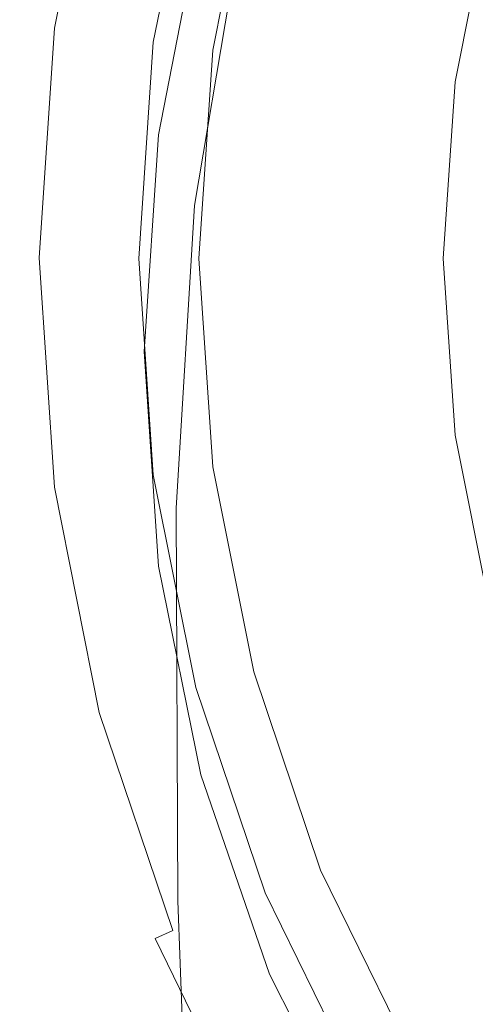
# Model space of a CAD drawing. Extents: x -24 to 24, y -111 to 23.
# Drawn here: x -24 to -18, y -11 to 2 of the extents above; entities that cross this region are included whole.
import ezdxf

# ---------------------------------------------------------------- set-up
doc = ezdxf.new("R2010")
doc.units = 0
doc.header["$LTSCALE"] = 500
doc.header["$MEASUREMENT"] = 0
doc.layers.add('CHROM', color=7, linetype='Continuous')

msp = doc.modelspace()

# ---------------------------------------------------------------- linework, layer by layer
at = {"layer": 'CHROM', "lineweight": 0}
for points, invisible_edges in [([(-0.023, -0.242, -0.07), (-19.342, 9.39, -0.07), (-17.739, 11.937, -0.07), (-0.023, -0.242, -0.07)], 15), ([(-0.023, -0.242, -0.07), (-20.616, 6.674, -0.07), (-19.342, 9.39, -0.07), (-0.023, -0.242, -0.07)], 15), ([(-0.023, -0.242, -0.07), (-21.545, 3.839, -0.07), (-20.616, 6.674, -0.07), (-0.023, -0.242, -0.07)], 15), ([(-0.023, -0.951, 99.161), (-18.324, 4.136, 99.161), (-17.529, 6.484, 99.161), (-0.023, -0.951, 99.161)], 15), ([(-22.825, 5.508, 90.11), (-23.163, 5.487, 83.674), (-23.778, 2.413, 83.327), (-23.431, 2.485, 90.022)], 15), ([(-23.778, 2.413, 83.327), (-23.163, 5.487, 83.674), (-22.913, 5.412, 83.386), (-23.52, 2.371, 83.043)], 15), ([(-22.496, 5.481, 94.054), (-22.825, 5.508, 90.11), (-23.431, 2.485, 90.022), (-23.096, 2.43, 94.268)], 15), ([(-22.496, 5.481, 94.054), (-23.096, 2.43, 94.268), (-22.816, 2.114, 98.264), (-22.212, 5.354, 97.665)], 15), ([(-21.766, 5.462, 75.397), (-22.343, 2.668, 75.486), (-22.343, 2.436, 77.56), (-21.766, 5.277, 77.516)], 15), ([(-23.52, 2.371, 83.043), (-22.913, 5.412, 83.386), (-21.916, 5.135, 83.4), (-22.498, 2.226, 83.072)], 14), ([(-22.212, 5.354, 97.665), (-22.816, 2.114, 98.264), (-22.611, 1.759, 101.614), (-21.997, 5.166, 100.708)], 15), ([(-21.652, 5.332, 14.41), (-21.601, 4.61, 7.24), (-22.172, 1.87, 7.199), (-22.225, 2.74, 14.329)], 15), ([(-21.766, 5.167, 78.929), (-21.766, 5.277, 77.516), (-22.343, 2.436, 77.56), (-22.343, 2.297, 78.946)], 15), ([(-21.87, 4.954, 102.948), (-21.997, 5.166, 100.708), (-22.611, 1.759, 101.614), (-22.497, 1.585, 103.921)], 15), ([(-22.498, 2.226, 83.072), (-21.916, 5.135, 83.4), (-18.324, 4.136, 99.161), (-18.809, 1.705, 99.161)], 15), ([(-21.751, 5.107, 79.79), (-21.766, 5.167, 78.929), (-22.343, 2.297, 78.946), (-22.327, 2.226, 79.794)], 15), ([(-21.751, 5.107, 79.79), (-22.327, 2.226, 79.794), (-22.28, 2.196, 80.253), (-21.704, 5.076, 80.253)], 15), ([(-21.704, 5.076, 80.253), (-22.28, 2.196, 80.253), (-22.185, 2.184, 80.474), (-21.612, 5.052, 80.474)], 11), ([(-21.457, 5.01, 80.607), (-21.612, 5.052, 80.474), (-22.185, 2.184, 80.474), (-22.026, 2.163, 80.607)], 15), ([(-21.774, 4.672, 104.571), (-21.87, 4.954, 102.948), (-22.497, 1.585, 103.921), (-22.407, 1.417, 105.501)], 15), ([(-21.271, 4.96, 80.676), (-21.457, 5.01, 80.607), (-22.026, 2.163, 80.607), (-21.835, 2.138, 80.676)], 15), ([(-21.271, 4.96, 80.676), (-21.835, 2.138, 80.676), (-21.643, 2.112, 80.708), (-21.084, 4.91, 80.708)], 15), ([(-20.565, 2.49, 107.946), (-19.8, 1.887, 108.398), (-19.208, 4.324, 107.717), (-19.824, 4.959, 107.27)], 15), ([(-21.084, 4.91, 80.708), (-21.643, 2.112, 80.708), (-21.482, 2.091, 80.728), (-20.927, 4.868, 80.728)], 15), ([(-20.829, 4.842, 80.761), (-20.927, 4.868, 80.728), (-21.482, 2.091, 80.728), (-21.382, 2.078, 80.761)], 15), ([(-20.764, 4.824, 80.898), (-20.829, 4.842, 80.761), (-21.382, 2.078, 80.761), (-21.314, 2.069, 80.898)], 13), ([(-20.764, 4.824, 80.898), (-21.314, 2.069, 80.898), (-21.251, 2.061, 81.228), (-20.702, 4.808, 81.228)], 15), ([(-20.702, 4.808, 81.228), (-21.251, 2.061, 81.228), (-21.163, 2.049, 81.84), (-20.616, 4.785, 81.84)], 15), ([(-20.478, 4.748, 82.826), (-20.616, 4.785, 81.84), (-21.163, 2.049, 81.84), (-21.021, 2.031, 82.826)], 15), ([(-21.774, 4.672, 104.571), (-22.407, 1.417, 105.501), (-22.27, 1.075, 106.668), (-21.65, 4.273, 105.758)], 15), ([(-20.276, 4.694, 84.087), (-20.478, 4.748, 82.826), (-21.021, 2.031, 82.826), (-20.813, 2.003, 84.087)], 15), ([(-20.276, 4.694, 84.087), (-20.813, 2.003, 84.087), (-20.528, 1.966, 85.525), (-19.998, 4.619, 85.525)], 15), ([(-21.601, 4.61, 7.24), (-21.545, 3.839, -0.07), (-22.115, 0.935, -0.07), (-22.172, 1.87, 7.199)], 13), ([(-19.998, 4.619, 85.525), (-20.528, 1.966, 85.525), (-20.154, 1.916, 87.04), (-19.634, 4.522, 87.04)], 15), ([(-19.17, 4.397, 88.535), (-19.634, 4.522, 87.04), (-20.154, 1.916, 87.04), (-19.679, 1.854, 88.535)], 15), ([(-18.533, 4.227, 89.973), (-19.17, 4.397, 88.535), (-19.679, 1.854, 88.535), (-19.024, 1.768, 89.973)], 15), ([(-22.343, 4.32, 38.948), (-22.537, 1.48, 38.645), (-22.543, 0.704, 43.826), (-22.358, 3.941, 44.015)], 15), ([(-22.343, 4.32, 38.948), (-22.329, 4.332, 33.516), (-22.526, 1.67, 33.193), (-22.537, 1.48, 38.645)], 15), ([(-22.329, 4.332, 33.516), (-22.308, 4.035, 27.626), (-22.504, 1.411, 27.341), (-22.526, 1.67, 33.193)], 15), ([(-21.65, 4.273, 105.758), (-22.27, 1.075, 106.668), (-22.03, 0.587, 107.543), (-21.442, 3.761, 106.646)], 15), ([(-19.8, 1.887, 108.398), (-18.74, 1.444, 108.741), (-18.322, 4.01, 107.993), (-19.208, 4.324, 107.717)], 15), ([(-17.326, 1.274, 108.993), (-17.081, 4.258, 108.082), (-18.322, 4.01, 107.993), (-18.74, 1.444, 108.741)], 15), ([(-18.533, 4.227, 89.973), (-19.024, 1.768, 89.973), (-18.112, 1.648, 91.319), (-17.644, 3.989, 91.319)], 11), ([(-0.023, -0.951, 99.161), (-18.809, 1.705, 99.161), (-18.324, 4.136, 99.161), (-0.023, -0.951, 99.161)], 15), ([(-22.272, 3.483, 21.184), (-22.468, 0.836, 20.955), (-22.504, 1.411, 27.341), (-22.308, 4.035, 27.626)], 15), ([(-17.644, 3.989, 91.319), (-18.112, 1.648, 91.319), (-16.865, 1.484, 92.538), (-16.43, 3.663, 92.538)], 15), ([(-22.358, 3.941, 44.015), (-22.543, 0.704, 43.826), (-22.552, -1.159, 49.28), (-22.367, 3.514, 48.557)], 15), ([(-0.023, -0.242, -0.07), (-22.115, 0.935, -0.07), (-21.545, 3.839, -0.07), (-0.023, -0.242, -0.07)], 15), ([(-21.097, 3.141, 107.368), (-21.442, 3.761, 106.646), (-22.03, 0.587, 107.543), (-21.63, -0.02, 108.244)], 15), ([(-22.365, 3.354, 52.415), (-22.367, 3.514, 48.557), (-22.552, -1.159, 49.28), (-22.565, -0.894, 53.352)], 15), ([(-22.225, 2.74, 14.329), (-22.421, 0.026, 14.169), (-22.468, 0.836, 20.955), (-22.272, 3.483, 21.184)], 15), ([(-22.359, 3.312, 55.667), (-22.365, 3.354, 52.415), (-22.565, -0.894, 53.352), (-22.573, -0.828, 56.431)], 15), ([(-22.359, 3.312, 55.667), (-22.573, -0.828, 56.431), (-22.575, -0.841, 59.017), (-22.357, 3.241, 58.392)], 15), ([(-22.357, 3.241, 58.392), (-22.575, -0.841, 59.017), (-22.575, -0.889, 61.163), (-22.357, 3.163, 60.649)], 15), ([(-22.357, 3.098, 62.499), (-22.357, 3.163, 60.649), (-22.575, -0.889, 61.163), (-22.575, -0.929, 62.921)], 15), ([(-22.359, 3.01, 64.161), (-22.357, 3.098, 62.499), (-22.575, -0.929, 62.921), (-22.573, -1.02, 64.492)], 15), ([(-20.565, 2.49, 107.946), (-21.097, 3.141, 107.368), (-21.63, -0.02, 108.244), (-21.022, -0.702, 108.812)], 13), ([(-22.359, 3.01, 64.161), (-22.573, -1.02, 64.492), (-22.565, -1.222, 66.077), (-22.365, 2.862, 65.855)], 15), ([(-22.365, 2.862, 65.855), (-22.565, -1.222, 66.077), (-22.552, -1.706, 68.089), (-22.367, 2.76, 67.826)], 15), ([(-22.358, 2.814, 70.317), (-22.367, 2.76, 67.826), (-22.552, -1.706, 68.089), (-22.543, -0.448, 70.704)], 15), ([(-22.347, 2.843, 72.984), (-22.358, 2.814, 70.317), (-22.543, -0.448, 70.704), (-22.541, -0.154, 73.267)], 15), ([(-22.347, 2.843, 72.984), (-22.541, -0.154, 73.267), (-22.54, -0.249, 75.663), (-22.343, 2.668, 75.486)], 15), ([(-22.343, 2.668, 75.486), (-22.54, -0.249, 75.663), (-22.54, -0.491, 77.649), (-22.343, 2.436, 77.56)], 15), ([(-22.225, 2.74, 14.329), (-22.172, 1.87, 7.199), (-22.367, -0.941, 7.116), (-22.421, 0.026, 14.169)], 15), ([(-23.431, 2.485, 90.022), (-23.778, 2.413, 83.327), (-23.988, -0.716, 83.06), (-23.637, -0.641, 89.987)], 15), ([(-23.988, -0.716, 83.06), (-23.778, 2.413, 83.327), (-23.52, 2.371, 83.043), (-23.727, -0.722, 82.78)], 15), ([(-23.096, 2.43, 94.268), (-23.431, 2.485, 90.022), (-23.637, -0.641, 89.987), (-23.299, -0.791, 94.495)], 15), ([(-23.096, 2.43, 94.268), (-23.299, -0.791, 94.495), (-23.014, -1.396, 98.814), (-22.816, 2.114, 98.264)], 15), ([(-22.343, 2.297, 78.946), (-22.343, 2.436, 77.56), (-22.54, -0.491, 77.649), (-22.54, -0.636, 78.982)], 15), ([(-20.565, 2.49, 107.946), (-21.022, -0.702, 108.812), (-20.159, -1.415, 109.29), (-19.8, 1.887, 108.398)], 15), ([(-23.727, -0.722, 82.78), (-23.52, 2.371, 83.043), (-22.498, 2.226, 83.072), (-22.696, -0.732, 82.82)], 14), ([(-22.327, 2.226, 79.794), (-22.343, 2.297, 78.946), (-22.54, -0.636, 78.982), (-22.524, -0.709, 79.803)], 15), ([(-22.696, -0.732, 82.82), (-22.498, 2.226, 83.072), (-18.809, 1.705, 99.161), (-18.975, -0.768, 99.161)], 15), ([(-22.327, 2.226, 79.794), (-22.524, -0.709, 79.803), (-22.476, -0.733, 80.253), (-22.28, 2.196, 80.253)], 15), ([(-22.28, 2.196, 80.253), (-22.476, -0.733, 80.253), (-22.38, -0.733, 80.474), (-22.185, 2.184, 80.474)], 11), ([(-22.026, 2.163, 80.607), (-22.185, 2.184, 80.474), (-22.38, -0.733, 80.474), (-22.22, -0.733, 80.607)], 15), ([(-21.835, 2.138, 80.676), (-22.026, 2.163, 80.607), (-22.22, -0.733, 80.607), (-22.027, -0.733, 80.676)], 15), ([(-21.835, 2.138, 80.676), (-22.027, -0.733, 80.676), (-21.834, -0.733, 80.708), (-21.643, 2.112, 80.708)], 15), ([(-22.816, 2.114, 98.264), (-23.014, -1.396, 98.814), (-22.823, -2.975, 103.122), (-22.611, 1.759, 101.614)], 15), ([(-21.643, 2.112, 80.708), (-21.834, -0.733, 80.708), (-21.671, -0.733, 80.728), (-21.482, 2.091, 80.728)], 15), ([(-21.382, 2.078, 80.761), (-21.482, 2.091, 80.728), (-21.671, -0.733, 80.728), (-21.57, -0.733, 80.761)], 15), ([(-21.314, 2.069, 80.898), (-21.382, 2.078, 80.761), (-21.57, -0.733, 80.761), (-21.502, -0.733, 80.898)], 13), ([(-21.314, 2.069, 80.898), (-21.502, -0.733, 80.898), (-21.438, -0.733, 81.228), (-21.251, 2.061, 81.228)], 15), ([(-21.251, 2.061, 81.228), (-21.438, -0.733, 81.228), (-21.349, -0.733, 81.84), (-21.163, 2.049, 81.84)], 15), ([(-21.021, 2.031, 82.826), (-21.163, 2.049, 81.84), (-21.349, -0.733, 81.84), (-21.206, -0.733, 82.826)], 15), ([(-20.813, 2.003, 84.087), (-21.021, 2.031, 82.826), (-21.206, -0.733, 82.826), (-20.997, -0.733, 84.087)], 15), ([(-20.813, 2.003, 84.087), (-20.997, -0.733, 84.087), (-20.709, -0.733, 85.525), (-20.528, 1.966, 85.525)], 15), ([(-22.172, 1.87, 7.199), (-22.115, 0.935, -0.07), (-22.309, -1.987, -0.07), (-22.367, -0.941, 7.116)], 13), ([(-20.528, 1.966, 85.525), (-20.709, -0.733, 85.525), (-20.332, -0.733, 87.04), (-20.154, 1.916, 87.04)], 15), ([(-19.679, 1.854, 88.535), (-20.154, 1.916, 87.04), (-20.332, -0.733, 87.04), (-19.852, -0.733, 88.535)], 15), ([(-19.8, 1.887, 108.398), (-20.159, -1.415, 109.29), (-18.995, -2.114, 109.717), (-18.74, 1.444, 108.741)], 15), ([(-22.497, 1.585, 103.921), (-22.611, 1.759, 101.614), (-22.823, -2.975, 103.122), (-22.779, -2.556, 105.235)], 15), ([(-19.024, 1.768, 89.973), (-19.679, 1.854, 88.535), (-19.852, -0.733, 88.535), (-19.192, -0.733, 89.973)], 15), ([(-19.024, 1.768, 89.973), (-19.192, -0.733, 89.973), (-18.272, -0.733, 91.319), (-18.112, 1.648, 91.319)], 11), ([(-22.324, -1.804, 38.023), (-22.537, 1.48, 38.645), (-22.526, 1.67, 33.193), (-22.329, -1.385, 32.656)], 15), ([(-22.329, -1.385, 32.656), (-22.526, 1.67, 33.193), (-22.504, 1.411, 27.341), (-22.308, -1.522, 26.866)], 15), ([(-0.023, -0.951, 99.161), (-18.975, -0.768, 99.161), (-18.809, 1.705, 99.161), (-0.023, -0.951, 99.161)], 15), ([(-18.112, 1.648, 91.319), (-18.272, -0.733, 91.319), (-17.014, -0.733, 92.538), (-16.865, 1.484, 92.538)], 15), ([(-22.407, 1.417, 105.501), (-22.497, 1.585, 103.921), (-22.779, -2.556, 105.235), (-22.72, -2.565, 106.666)], 15), ([(-22.324, -1.804, 38.023), (-22.281, -2.961, 43.047), (-22.543, 0.704, 43.826), (-22.537, 1.48, 38.645)], 15), ([(-22.407, 1.417, 105.501), (-22.72, -2.565, 106.666), (-22.582, -2.863, 107.786), (-22.27, 1.075, 106.668)], 15), ([(-22.272, -2.034, 20.573), (-22.308, -1.522, 26.866), (-22.504, 1.411, 27.341), (-22.468, 0.836, 20.955)], 15), ([(-17.326, 1.274, 108.993), (-18.74, 1.444, 108.741), (-18.995, -2.114, 109.717), (-17.481, -2.754, 110.136)], 15), ([(-22.27, 1.075, 106.668), (-22.582, -2.863, 107.786), (-22.317, -3.393, 108.665), (-22.03, 0.587, 107.543)], 15), ([(-0.023, -0.242, -0.07), (-22.309, -1.987, -0.07), (-22.115, 0.935, -0.07), (-0.023, -0.242, -0.07)], 15), ([(-22.225, -2.827, 13.902), (-22.272, -2.034, 20.573), (-22.468, 0.836, 20.955), (-22.421, 0.026, 14.169)], 15), ([(-22.281, -2.961, 43.047), (-22.109, -5.526, 47.51), (-22.552, -1.159, 49.28), (-22.543, 0.704, 43.826)], 15), ([(-21.63, -0.02, 108.244), (-22.03, 0.587, 107.543), (-22.317, -3.393, 108.665), (-21.875, -4.1, 109.375)], 15), ([(-22.225, -2.827, 13.902), (-22.421, 0.026, 14.169), (-22.367, -0.941, 7.116), (-22.172, -3.806, 6.979)], 15), ([(-21.022, -0.702, 108.812), (-21.63, -0.02, 108.244), (-21.875, -4.1, 109.375), (-21.216, -4.954, 109.968)], 13), ([(-22.328, -3.31, 73.788), (-22.541, -0.154, 73.267), (-22.543, -0.448, 70.704), (-22.281, -3.86, 71.545)], 15), ([(-22.328, -3.31, 73.788), (-22.343, -3.282, 75.959), (-22.54, -0.249, 75.663), (-22.541, -0.154, 73.267)], 15), ([(-22.343, -3.282, 75.959), (-22.343, -3.476, 77.797), (-22.54, -0.491, 77.649), (-22.54, -0.249, 75.663)], 15), ([(-0.023, -0.242, -0.07), (-22.115, -4.88, -0.07), (-22.309, -1.987, -0.07), (-0.023, -0.242, -0.07)], 15), ([(-0.023, -0.242, -0.07), (-21.545, -7.694, -0.07), (-22.115, -4.88, -0.07), (-0.023, -0.242, -0.07)], 15), ([(-0.023, -0.242, -0.07), (-20.616, -10.382, -0.07), (-21.545, -7.694, -0.07), (-0.023, -0.242, -0.07)], 15), ([(-0.023, -0.242, -0.07), (-19.342, -12.896, -0.07), (-20.616, -10.382, -0.07), (-0.023, -0.242, -0.07)], 15), ([(-0.023, -0.242, -0.07), (-17.739, -15.19, -0.07), (-19.342, -12.896, -0.07), (-0.023, -0.242, -0.07)], 15), ([(-22.281, -3.86, 71.545), (-22.543, -0.448, 70.704), (-22.552, -1.706, 68.089), (-22.109, -5.681, 69.782)], 15), ([(-22.343, -3.593, 79.041), (-22.54, -0.636, 78.982), (-22.54, -0.491, 77.649), (-22.343, -3.476, 77.797)], 15), ([(-23.431, -3.841, 90.018), (-23.637, -0.641, 89.987), (-23.988, -0.716, 83.06), (-23.779, -3.847, 82.899)], 15), ([(-23.083, -4.141, 94.684), (-23.299, -0.791, 94.495), (-23.637, -0.641, 89.987), (-23.431, -3.841, 90.018)], 15), ([(-22.327, -3.649, 79.818), (-22.524, -0.709, 79.803), (-22.54, -0.636, 78.982), (-22.343, -3.593, 79.041)], 15), ([(-23.779, -3.847, 82.899), (-23.988, -0.716, 83.06), (-23.727, -0.722, 82.78), (-23.52, -3.814, 82.621)], 15), ([(-23.52, -3.814, 82.621), (-23.727, -0.722, 82.78), (-22.696, -0.732, 82.82), (-22.498, -3.689, 82.669)], 14), ([(-23.083, -4.141, 94.684), (-22.765, -5.054, 99.098), (-23.014, -1.396, 98.814), (-23.299, -0.791, 94.495)], 15), ([(-22.498, -3.689, 82.669), (-22.696, -0.732, 82.82), (-18.975, -0.768, 99.161), (-18.809, -3.24, 99.161)], 15), ([(-22.327, -3.649, 79.818), (-22.28, -3.662, 80.253), (-22.476, -0.733, 80.253), (-22.524, -0.709, 79.803)], 15), ([(-22.28, -3.662, 80.253), (-22.185, -3.65, 80.474), (-22.38, -0.733, 80.474), (-22.476, -0.733, 80.253)], 13), ([(-22.026, -3.629, 80.607), (-22.22, -0.733, 80.607), (-22.38, -0.733, 80.474), (-22.185, -3.65, 80.474)], 15), ([(-21.835, -3.604, 80.676), (-22.027, -0.733, 80.676), (-22.22, -0.733, 80.607), (-22.026, -3.629, 80.607)], 15), ([(-21.835, -3.604, 80.676), (-21.643, -3.578, 80.708), (-21.834, -0.733, 80.708), (-22.027, -0.733, 80.676)], 15), ([(-21.643, -3.578, 80.708), (-21.482, -3.557, 80.728), (-21.671, -0.733, 80.728), (-21.834, -0.733, 80.708)], 15), ([(-21.382, -3.544, 80.761), (-21.57, -0.733, 80.761), (-21.671, -0.733, 80.728), (-21.482, -3.557, 80.728)], 15), ([(-21.314, -3.535, 80.898), (-21.502, -0.733, 80.898), (-21.57, -0.733, 80.761), (-21.382, -3.544, 80.761)], 11), ([(-21.314, -3.535, 80.898), (-21.251, -3.527, 81.228), (-21.438, -0.733, 81.228), (-21.502, -0.733, 80.898)], 15), ([(-21.251, -3.527, 81.228), (-21.163, -3.515, 81.84), (-21.349, -0.733, 81.84), (-21.438, -0.733, 81.228)], 15), ([(-21.021, -3.497, 82.826), (-21.206, -0.733, 82.826), (-21.349, -0.733, 81.84), (-21.163, -3.515, 81.84)], 15), ([(-21.022, -0.702, 108.812), (-21.216, -4.954, 109.968), (-20.297, -5.924, 110.499), (-20.159, -1.415, 109.29)], 15), ([(-20.813, -3.469, 84.087), (-20.997, -0.733, 84.087), (-21.206, -0.733, 82.826), (-21.021, -3.497, 82.826)], 15), ([(-20.813, -3.469, 84.087), (-20.528, -3.432, 85.525), (-20.709, -0.733, 85.525), (-20.997, -0.733, 84.087)], 15), ([(-20.528, -3.432, 85.525), (-20.154, -3.382, 87.04), (-20.332, -0.733, 87.04), (-20.709, -0.733, 85.525)], 15), ([(-19.679, -3.32, 88.535), (-19.852, -0.733, 88.535), (-20.332, -0.733, 87.04), (-20.154, -3.382, 87.04)], 15), ([(-19.024, -3.234, 89.973), (-19.192, -0.733, 89.973), (-19.852, -0.733, 88.535), (-19.679, -3.32, 88.535)], 15), ([(-19.024, -3.234, 89.973), (-18.112, -3.114, 91.319), (-18.272, -0.733, 91.319), (-19.192, -0.733, 89.973)], 13), ([(-0.023, -0.951, 99.161), (-18.809, -3.24, 99.161), (-18.975, -0.768, 99.161), (-0.023, -0.951, 99.161)], 15), ([(-18.112, -3.114, 91.319), (-16.865, -2.95, 92.538), (-17.014, -0.733, 92.538), (-18.272, -0.733, 91.319)], 15), ([(-22.394, -6.324, 57.78), (-22.413, -6.2, 60.059), (-22.575, -0.841, 59.017), (-22.573, -0.828, 56.431)], 15), ([(-22.413, -6.2, 60.059), (-22.413, -6.17, 62.018), (-22.575, -0.889, 61.163), (-22.575, -0.841, 59.017)], 15), ([(-22.413, -6.145, 63.624), (-22.575, -0.929, 62.921), (-22.575, -0.889, 61.163), (-22.413, -6.17, 62.018)], 15), ([(-22.394, -6.219, 65.028), (-22.573, -1.02, 64.492), (-22.575, -0.929, 62.921), (-22.413, -6.145, 63.624)], 15), ([(-22.394, -6.324, 57.78), (-22.573, -0.828, 56.431), (-22.565, -0.894, 53.352), (-22.337, -6.631, 55.217)], 15), ([(-22.337, -6.631, 55.217), (-22.565, -0.894, 53.352), (-22.552, -1.159, 49.28), (-22.144, -7.716, 52.858)], 15), ([(-22.394, -6.219, 65.028), (-22.337, -6.483, 66.384), (-22.565, -1.222, 66.077), (-22.573, -1.02, 64.492)], 15), ([(-22.172, -3.806, 6.979), (-22.367, -0.941, 7.116), (-22.309, -1.987, -0.07), (-22.115, -4.88, -0.07)], 11), ([(-0.023, -0.951, 99.161), (-18.324, -5.671, 99.161), (-18.809, -3.24, 99.161), (-0.023, -0.951, 99.161)], 15), ([(-0.023, -0.951, 99.161), (-17.529, -8.019, 99.161), (-18.324, -5.671, 99.161), (-0.023, -0.951, 99.161)], 15), ([(-21.719, -10.171, 51.191), (-22.144, -7.716, 52.858), (-22.552, -1.159, 49.28), (-22.109, -5.526, 47.51)], 15), ([(-22.337, -6.483, 66.384), (-22.144, -7.422, 67.717), (-22.552, -1.706, 68.089), (-22.565, -1.222, 66.077)], 15), ([(-22.765, -5.054, 99.098), (-22.443, -7.293, 102.964), (-22.823, -2.975, 103.122), (-23.014, -1.396, 98.814)], 15), ([(-21.731, -5.307, 37.207), (-22.324, -1.804, 38.023), (-22.329, -1.385, 32.656), (-21.752, -4.665, 31.96)], 15), ([(-21.752, -4.665, 31.96), (-22.329, -1.385, 32.656), (-22.308, -1.522, 26.866), (-21.732, -4.633, 26.254)], 15), ([(-20.159, -1.415, 109.29), (-20.297, -5.924, 110.499), (-19.077, -6.982, 111.022), (-18.995, -2.114, 109.717)], 15), ([(-21.697, -5.027, 20.082), (-21.732, -4.633, 26.254), (-22.308, -1.522, 26.866), (-22.272, -2.034, 20.573)], 15), ([(-21.719, -9.52, 69.052), (-22.109, -5.681, 69.782), (-22.552, -1.706, 68.089), (-22.144, -7.422, 67.717)], 15), ([(-21.731, -5.307, 37.207), (-21.638, -6.747, 42.002), (-22.281, -2.961, 43.047), (-22.324, -1.804, 38.023)], 15), ([(-21.652, -5.739, 13.559), (-21.697, -5.027, 20.082), (-22.272, -2.034, 20.573), (-22.225, -2.827, 13.902)], 15), ([(-17.481, -2.754, 110.136), (-18.995, -2.114, 109.717), (-19.077, -6.982, 111.022), (-17.516, -8.097, 111.589)], 15), ([(-22.708, -7.675, 107.003), (-22.779, -2.556, 105.235), (-22.823, -2.975, 103.122), (-22.515, -8.871, 106.159)], 15), ([(-22.716, -7.472, 108.134), (-22.72, -2.565, 106.666), (-22.779, -2.556, 105.235), (-22.708, -7.675, 107.003)], 15), ([(-22.716, -7.472, 108.134), (-22.595, -7.753, 109.168), (-22.582, -2.863, 107.786), (-22.72, -2.565, 106.666)], 15), ([(-22.595, -7.753, 109.168), (-22.318, -8.425, 110.08), (-22.317, -3.393, 108.665), (-22.582, -2.863, 107.786)], 15), ([(-21.652, -5.739, 13.559), (-22.225, -2.827, 13.902), (-22.172, -3.806, 6.979), (-21.601, -6.663, 6.803)], 15), ([(-22.082, -11.567, 105.986), (-22.515, -8.871, 106.159), (-22.823, -2.975, 103.122), (-22.443, -7.293, 102.964)], 15), ([(-21.638, -6.747, 42.002), (-21.427, -9.291, 46.278), (-22.109, -5.526, 47.51), (-22.281, -2.961, 43.047)], 15), ([(-17.644, -5.455, 91.319), (-16.43, -5.129, 92.538), (-16.865, -2.95, 92.538), (-18.112, -3.114, 91.319)], 15), ([(-18.533, -5.693, 89.973), (-17.644, -5.455, 91.319), (-18.112, -3.114, 91.319), (-19.024, -3.234, 89.973)], 13), ([(-21.916, -6.598, 82.593), (-22.498, -3.689, 82.669), (-18.809, -3.24, 99.161), (-18.324, -5.671, 99.161)], 15), ([(-21.734, -6.497, 74.428), (-21.766, -6.338, 76.327), (-22.343, -3.282, 75.959), (-22.328, -3.31, 73.788)], 15), ([(-21.766, -6.338, 76.327), (-21.766, -6.449, 77.981), (-22.343, -3.476, 77.797), (-22.343, -3.282, 75.959)], 15), ([(-21.734, -6.497, 74.428), (-22.328, -3.31, 73.788), (-22.281, -3.86, 71.545), (-21.638, -7.236, 72.561)], 15), ([(-18.533, -5.693, 89.973), (-19.024, -3.234, 89.973), (-19.679, -3.32, 88.535), (-19.17, -5.863, 88.535)], 15), ([(-21.855, -9.395, 110.845), (-21.875, -4.1, 109.375), (-22.317, -3.393, 108.665), (-22.318, -8.425, 110.08)], 15), ([(-20.276, -6.16, 84.087), (-19.998, -6.085, 85.525), (-20.528, -3.432, 85.525), (-20.813, -3.469, 84.087)], 15), ([(-19.998, -6.085, 85.525), (-19.634, -5.988, 87.04), (-20.154, -3.382, 87.04), (-20.528, -3.432, 85.525)], 15), ([(-19.17, -5.863, 88.535), (-19.679, -3.32, 88.535), (-20.154, -3.382, 87.04), (-19.634, -5.988, 87.04)], 15), ([(-21.766, -6.515, 79.115), (-22.343, -3.593, 79.041), (-22.343, -3.476, 77.797), (-21.766, -6.449, 77.981)], 15), ([(-21.271, -6.426, 80.676), (-21.084, -6.376, 80.708), (-21.643, -3.578, 80.708), (-21.835, -3.604, 80.676)], 15), ([(-21.084, -6.376, 80.708), (-20.927, -6.334, 80.728), (-21.482, -3.557, 80.728), (-21.643, -3.578, 80.708)], 15), ([(-20.829, -6.308, 80.761), (-21.382, -3.544, 80.761), (-21.482, -3.557, 80.728), (-20.927, -6.334, 80.728)], 15), ([(-20.764, -6.29, 80.898), (-21.314, -3.535, 80.898), (-21.382, -3.544, 80.761), (-20.829, -6.308, 80.761)], 11), ([(-20.764, -6.29, 80.898), (-20.702, -6.274, 81.228), (-21.251, -3.527, 81.228), (-21.314, -3.535, 80.898)], 15), ([(-20.702, -6.274, 81.228), (-20.616, -6.251, 81.84), (-21.163, -3.515, 81.84), (-21.251, -3.527, 81.228)], 15), ([(-20.478, -6.214, 82.826), (-21.021, -3.497, 82.826), (-21.163, -3.515, 81.84), (-20.616, -6.251, 81.84)], 15), ([(-20.276, -6.16, 84.087), (-20.813, -3.469, 84.087), (-21.021, -3.497, 82.826), (-20.478, -6.214, 82.826)], 15), ([(-22.913, -6.855, 82.542), (-23.52, -3.814, 82.621), (-22.498, -3.689, 82.669), (-21.916, -6.598, 82.593)], 14), ([(-21.751, -6.544, 79.836), (-22.327, -3.649, 79.818), (-22.343, -3.593, 79.041), (-21.766, -6.515, 79.115)], 15), ([(-21.751, -6.544, 79.836), (-21.704, -6.542, 80.253), (-22.28, -3.662, 80.253), (-22.327, -3.649, 79.818)], 15), ([(-21.704, -6.542, 80.253), (-21.612, -6.518, 80.474), (-22.185, -3.65, 80.474), (-22.28, -3.662, 80.253)], 13), ([(-21.457, -6.476, 80.607), (-22.026, -3.629, 80.607), (-22.185, -3.65, 80.474), (-21.612, -6.518, 80.474)], 15), ([(-21.271, -6.426, 80.676), (-21.835, -3.604, 80.676), (-22.026, -3.629, 80.607), (-21.457, -6.476, 80.607)], 15), ([(-23.165, -6.927, 82.819), (-23.779, -3.847, 82.899), (-23.52, -3.814, 82.621), (-22.913, -6.855, 82.542)], 15), ([(-22.825, -7.028, 90.089), (-23.431, -3.841, 90.018), (-23.779, -3.847, 82.899), (-23.165, -6.927, 82.819)], 15), ([(-22.474, -7.49, 94.859), (-23.083, -4.141, 94.684), (-23.431, -3.841, 90.018), (-22.825, -7.028, 90.089)], 15), ([(-21.601, -6.663, 6.803), (-22.172, -3.806, 6.979), (-22.115, -4.88, -0.07), (-21.545, -7.694, -0.07)], 11), ([(-21.638, -7.236, 72.561), (-22.281, -3.86, 71.545), (-22.109, -5.681, 69.782), (-21.427, -8.982, 71.074)], 15), ([(-21.17, -10.601, 111.512), (-21.216, -4.954, 109.968), (-21.875, -4.1, 109.375), (-21.855, -9.395, 110.845)], 11), ([(-22.474, -7.49, 94.859), (-22.124, -8.665, 99.283), (-22.765, -5.054, 99.098), (-23.083, -4.141, 94.684)], 15), ([(-21.752, -4.665, 31.96), (-21.732, -4.633, 26.254), (-20.79, -7.792, 25.558), (-20.809, -8.001, 31.162)], 15), ([(-21.697, -5.027, 20.082), (-20.758, -8.04, 19.526), (-20.79, -7.792, 25.558), (-21.732, -4.633, 26.254)], 15), ([(-21.731, -5.307, 37.207), (-21.752, -4.665, 31.96), (-20.809, -8.001, 31.162), (-20.783, -8.807, 36.32)], 15), ([(-21.652, -5.739, 13.559), (-20.716, -8.63, 13.173), (-20.758, -8.04, 19.526), (-21.697, -5.027, 20.082)], 15), ([(-21.17, -10.601, 111.512), (-20.224, -11.982, 112.132), (-20.297, -5.924, 110.499), (-21.216, -4.954, 109.968)], 15), ([(-22.124, -8.665, 99.283), (-21.767, -11.011, 103.145), (-22.443, -7.293, 102.964), (-22.765, -5.054, 99.098)], 15), ([(-21.731, -5.307, 37.207), (-20.783, -8.807, 36.32), (-20.681, -10.349, 41.014), (-21.638, -6.747, 42.002)], 15), ([(-21.049, -13.248, 49.969), (-21.719, -10.171, 51.191), (-22.109, -5.526, 47.51), (-21.427, -9.291, 46.278)], 15), ([(-18.533, -5.693, 89.973), (-17.729, -8.068, 89.973), (-16.879, -7.716, 91.319), (-17.644, -5.455, 91.319)], 11), ([(-21.049, -12.159, 70.315), (-21.427, -8.982, 71.074), (-22.109, -5.681, 69.782), (-21.719, -9.52, 69.052)], 15), ([(-20.966, -9.407, 82.568), (-21.916, -6.598, 82.593), (-18.324, -5.671, 99.161), (-17.529, -8.019, 99.161)], 15), ([(-18.533, -5.693, 89.973), (-19.17, -5.863, 88.535), (-18.339, -8.32, 88.535), (-17.729, -8.068, 89.973)], 15), ([(-21.652, -5.739, 13.559), (-21.601, -6.663, 6.803), (-20.668, -9.449, 6.605), (-20.716, -8.63, 13.173)], 15), ([(-20.224, -11.982, 112.132), (-18.982, -13.477, 112.755), (-19.077, -6.982, 111.022), (-20.297, -5.924, 110.499)], 15), ([(-19.17, -5.863, 88.535), (-19.634, -5.988, 87.04), (-18.782, -8.504, 87.04), (-18.339, -8.32, 88.535)], 15), ([(-20.276, -6.16, 84.087), (-19.396, -8.758, 84.087), (-19.131, -8.648, 85.525), (-19.998, -6.085, 85.525)], 15), ([(-19.998, -6.085, 85.525), (-19.131, -8.648, 85.525), (-18.782, -8.504, 87.04), (-19.634, -5.988, 87.04)], 15), ([(-21.948, -12.287, 65.813), (-22.394, -6.219, 65.028), (-22.413, -6.145, 63.624), (-21.984, -12.263, 64.601)], 15), ([(-21.984, -12.263, 64.601), (-22.413, -6.145, 63.624), (-22.413, -6.17, 62.018), (-21.984, -12.374, 63.178)], 15), ([(-21.984, -12.51, 61.442), (-21.984, -12.374, 63.178), (-22.413, -6.17, 62.018), (-22.413, -6.2, 60.059)], 15), ([(-21.948, -12.787, 59.518), (-21.984, -12.51, 61.442), (-22.413, -6.2, 60.059), (-22.394, -6.324, 57.78)], 15), ([(-21.948, -12.287, 65.813), (-21.841, -12.559, 66.919), (-22.337, -6.483, 66.384), (-22.394, -6.219, 65.028)], 15), ([(-20.478, -6.214, 82.826), (-20.616, -6.251, 81.84), (-19.722, -8.893, 81.84), (-19.589, -8.838, 82.826)], 15), ([(-20.276, -6.16, 84.087), (-20.478, -6.214, 82.826), (-19.589, -8.838, 82.826), (-19.396, -8.758, 84.087)], 15), ([(-21.948, -12.787, 59.518), (-22.394, -6.324, 57.78), (-22.337, -6.631, 55.217), (-21.841, -13.319, 57.53)], 15), ([(-21.734, -6.497, 74.428), (-20.787, -9.588, 75.069), (-20.822, -9.329, 76.72), (-21.766, -6.338, 76.327)], 15), ([(-21.766, -6.338, 76.327), (-20.822, -9.329, 76.72), (-20.822, -9.339, 78.178), (-21.766, -6.449, 77.981)], 15), ([(-21.084, -6.376, 80.708), (-20.169, -9.079, 80.708), (-20.019, -9.016, 80.728), (-20.927, -6.334, 80.728)], 15), ([(-20.829, -6.308, 80.761), (-20.927, -6.334, 80.728), (-20.019, -9.016, 80.728), (-19.926, -8.978, 80.761)], 15), ([(-20.764, -6.29, 80.898), (-20.829, -6.308, 80.761), (-19.926, -8.978, 80.761), (-19.863, -8.952, 80.898)], 13), ([(-20.764, -6.29, 80.898), (-19.863, -8.952, 80.898), (-19.804, -8.927, 81.228), (-20.702, -6.274, 81.228)], 15), ([(-20.702, -6.274, 81.228), (-19.804, -8.927, 81.228), (-19.722, -8.893, 81.84), (-20.616, -6.251, 81.84)], 15), ([(-21.841, -12.559, 66.919), (-21.608, -13.288, 67.99), (-22.144, -7.422, 67.717), (-22.337, -6.483, 66.384)], 15), ([(-21.766, -6.515, 79.115), (-21.766, -6.449, 77.981), (-20.822, -9.339, 78.178), (-20.822, -9.345, 79.193)], 15), ([(-21.734, -6.497, 74.428), (-21.638, -7.236, 72.561), (-20.681, -10.391, 73.473), (-20.787, -9.588, 75.069)], 15), ([(-21.457, -6.476, 80.607), (-21.612, -6.518, 80.474), (-20.674, -9.288, 80.474), (-20.526, -9.226, 80.607)], 15), ([(-21.271, -6.426, 80.676), (-21.457, -6.476, 80.607), (-20.526, -9.226, 80.607), (-20.348, -9.153, 80.676)], 15), ([(-21.271, -6.426, 80.676), (-20.348, -9.153, 80.676), (-20.169, -9.079, 80.708), (-21.084, -6.376, 80.708)], 15), ([(-21.919, -9.792, 82.516), (-22.913, -6.855, 82.542), (-21.916, -6.598, 82.593), (-20.966, -9.407, 82.568)], 14), ([(-21.841, -13.319, 57.53), (-22.337, -6.631, 55.217), (-22.144, -7.716, 52.858), (-21.608, -14.349, 55.716)], 15), ([(-21.751, -6.544, 79.836), (-21.766, -6.515, 79.115), (-20.822, -9.345, 79.193), (-20.807, -9.342, 79.856)], 15), ([(-21.751, -6.544, 79.836), (-20.807, -9.342, 79.856), (-20.763, -9.324, 80.253), (-21.704, -6.542, 80.253)], 15), ([(-21.704, -6.542, 80.253), (-20.763, -9.324, 80.253), (-20.674, -9.288, 80.474), (-21.612, -6.518, 80.474)], 11), ([(-21.638, -6.747, 42.002), (-20.681, -10.349, 41.014), (-20.471, -12.765, 45.229), (-21.427, -9.291, 46.278)], 15), ([(-21.601, -6.663, 6.803), (-21.545, -7.694, -0.07), (-20.616, -10.382, -0.07), (-20.668, -9.449, 6.605)], 13), ([(-22.16, -9.903, 82.793), (-23.165, -6.927, 82.819), (-22.913, -6.855, 82.542), (-21.919, -9.792, 82.516)], 15), ([(-22.825, -7.028, 90.089), (-23.165, -6.927, 82.819), (-22.16, -9.903, 82.793), (-21.835, -10.118, 90.176)], 15), ([(-22.474, -7.49, 94.859), (-22.825, -7.028, 90.089), (-21.835, -10.118, 90.176), (-21.494, -10.709, 95.044)], 15), ([(-17.404, -15.025, 113.431), (-17.516, -8.097, 111.589), (-19.077, -6.982, 111.022), (-18.982, -13.477, 112.755)], 15), ([(-21.39, -14.986, 106.229), (-22.082, -11.567, 105.986), (-22.443, -7.293, 102.964), (-21.767, -11.011, 103.145)], 15), ([(-21.638, -7.236, 72.561), (-21.427, -8.982, 71.074), (-20.471, -12.01, 72.179), (-20.681, -10.391, 73.473)], 15), ([(-21.193, -14.682, 69.098), (-21.719, -9.52, 69.052), (-22.144, -7.422, 67.717), (-21.608, -13.288, 67.99)], 15), ([(-22.466, -12.978, 109.759), (-22.716, -7.472, 108.134), (-22.708, -7.675, 107.003), (-22.392, -13.355, 108.914)], 15), ([(-22.466, -12.978, 109.759), (-22.365, -13.282, 110.717), (-22.595, -7.753, 109.168), (-22.716, -7.472, 108.134)], 15), ([(-22.474, -7.49, 94.859), (-21.494, -10.709, 95.044), (-21.147, -12.033, 99.536), (-22.124, -8.665, 99.283)], 15), ([(-22.392, -13.355, 108.914), (-22.708, -7.675, 107.003), (-22.515, -8.871, 106.159), (-22.13, -14.628, 108.383)], 15), ([(-22.365, -13.282, 110.717), (-22.084, -14.154, 111.674), (-22.318, -8.425, 110.08), (-22.595, -7.753, 109.168)], 15), ([(-21.193, -16.12, 54.317), (-21.608, -14.349, 55.716), (-22.144, -7.716, 52.858), (-21.719, -10.171, 51.191)], 15), ([(-20.809, -8.001, 31.162), (-20.79, -7.792, 25.558), (-19.495, -10.869, 24.83), (-19.512, -11.226, 30.318)], 15), ([(-20.758, -8.04, 19.526), (-19.467, -10.973, 18.95), (-19.495, -10.869, 24.83), (-20.79, -7.792, 25.558)], 15), ([(-19.658, -12.068, 82.568), (-20.966, -9.407, 82.568), (-17.529, -8.019, 99.161), (-16.436, -10.243, 99.161)], 15), ([(-20.783, -8.807, 36.32), (-20.809, -8.001, 31.162), (-19.512, -11.226, 30.318), (-19.489, -12.126, 35.395)], 15), ([(-20.716, -8.63, 13.173), (-19.43, -11.422, 12.774), (-19.467, -10.973, 18.95), (-20.758, -8.04, 19.526)], 15), ([(-17.729, -8.068, 89.973), (-18.339, -8.32, 88.535), (-17.195, -10.647, 88.535), (-16.623, -10.317, 89.973)], 15), ([(-18.339, -8.32, 88.535), (-18.782, -8.504, 87.04), (-17.611, -10.887, 87.04), (-17.195, -10.647, 88.535)], 15), ([(-21.615, -15.481, 112.519), (-21.855, -9.395, 110.845), (-22.318, -8.425, 110.08), (-22.084, -14.154, 111.674)], 15), ([(-19.131, -8.648, 85.525), (-17.938, -11.076, 85.525), (-17.611, -10.887, 87.04), (-18.782, -8.504, 87.04)], 15), ([(-22.124, -8.665, 99.283), (-21.147, -12.033, 99.536), (-20.791, -14.458, 103.463), (-21.767, -11.011, 103.145)], 15), ([(-20.716, -8.63, 13.173), (-20.668, -9.449, 6.605), (-19.388, -12.102, 6.401), (-19.43, -11.422, 12.774)], 15), ([(-19.396, -8.758, 84.087), (-19.589, -8.838, 82.826), (-18.368, -11.324, 82.826), (-18.187, -11.22, 84.087)], 15), ([(-19.396, -8.758, 84.087), (-18.187, -11.22, 84.087), (-17.938, -11.076, 85.525), (-19.131, -8.648, 85.525)], 15), ([(-21.666, -17.013, 108.37), (-22.13, -14.628, 108.383), (-22.515, -8.871, 106.159), (-22.082, -11.567, 105.986)], 15), ([(-20.783, -8.807, 36.32), (-19.489, -12.126, 35.395), (-19.397, -13.651, 40.047), (-20.681, -10.349, 41.014)], 15), ([(-19.804, -8.927, 81.228), (-18.569, -11.44, 81.228), (-18.492, -11.396, 81.84), (-19.722, -8.893, 81.84)], 15), ([(-19.589, -8.838, 82.826), (-19.722, -8.893, 81.84), (-18.492, -11.396, 81.84), (-18.368, -11.324, 82.826)], 15), ([(-21.049, -12.159, 70.315), (-20.12, -14.72, 71.436), (-20.471, -12.01, 72.179), (-21.427, -8.982, 71.074)], 15), ([(-20.169, -9.079, 80.708), (-18.912, -11.638, 80.708), (-18.771, -11.557, 80.728), (-20.019, -9.016, 80.728)], 15), ([(-19.926, -8.978, 80.761), (-20.019, -9.016, 80.728), (-18.771, -11.557, 80.728), (-18.683, -11.506, 80.761)], 15), ([(-19.863, -8.952, 80.898), (-19.926, -8.978, 80.761), (-18.683, -11.506, 80.761), (-18.624, -11.472, 80.898)], 13), ([(-19.863, -8.952, 80.898), (-18.624, -11.472, 80.898), (-18.569, -11.44, 81.228), (-19.804, -8.927, 81.228)], 15), ([(-20.348, -9.153, 80.676), (-20.526, -9.226, 80.607), (-19.246, -11.831, 80.607), (-19.079, -11.735, 80.676)], 15), ([(-20.348, -9.153, 80.676), (-19.079, -11.735, 80.676), (-18.912, -11.638, 80.708), (-20.169, -9.079, 80.708)], 15), ([(-21.049, -13.248, 49.969), (-21.427, -9.291, 46.278), (-20.471, -12.765, 45.229), (-20.12, -16.197, 48.945)], 15), ([(-20.763, -9.324, 80.253), (-19.468, -11.959, 80.253), (-19.385, -11.911, 80.474), (-20.674, -9.288, 80.474)], 11), ([(-20.526, -9.226, 80.607), (-20.674, -9.288, 80.474), (-19.385, -11.911, 80.474), (-19.246, -11.831, 80.607)], 15), ([(-20.552, -12.574, 82.516), (-21.919, -9.792, 82.516), (-20.966, -9.407, 82.568), (-19.658, -12.068, 82.568)], 15), ([(-20.923, -17.141, 113.287), (-21.17, -10.601, 111.512), (-21.855, -9.395, 110.845), (-21.615, -15.481, 112.519)], 11), ([(-20.787, -9.588, 75.069), (-19.492, -12.498, 75.66), (-19.523, -12.163, 77.094), (-20.822, -9.329, 76.72)], 15), ([(-20.822, -9.329, 76.72), (-19.523, -12.163, 77.094), (-19.523, -12.077, 78.364), (-20.822, -9.339, 78.178)], 15), ([(-20.822, -9.345, 79.193), (-20.822, -9.339, 78.178), (-19.523, -12.077, 78.364), (-19.523, -12.026, 79.268)], 15), ([(-20.807, -9.342, 79.856), (-20.822, -9.345, 79.193), (-19.523, -12.026, 79.268), (-19.51, -11.992, 79.874)], 15), ([(-20.807, -9.342, 79.856), (-19.51, -11.992, 79.874), (-19.468, -11.959, 80.253), (-20.763, -9.324, 80.253)], 15), ([(-20.56, -16.488, 70.194), (-21.049, -12.159, 70.315), (-21.719, -9.52, 69.052), (-21.193, -14.682, 69.098)], 15), ([(-20.668, -9.449, 6.605), (-20.616, -10.382, -0.07), (-19.342, -12.896, -0.07), (-19.388, -12.102, 6.401)], 13), ([(-20.787, -9.588, 75.069), (-20.681, -10.391, 73.473), (-19.397, -13.299, 74.265), (-19.492, -12.498, 75.66)], 15), ([(-20.778, -12.72, 82.793), (-22.16, -9.903, 82.793), (-21.919, -9.792, 82.516), (-20.552, -12.574, 82.516)], 13), ([(-21.835, -10.118, 90.176), (-22.16, -9.903, 82.793), (-20.778, -12.72, 82.793), (-20.473, -13.025, 90.253)], 13), ([(-21.494, -10.709, 95.044), (-21.835, -10.118, 90.176), (-20.473, -13.025, 90.253), (-20.154, -13.702, 95.201)], 15), ([(-20.56, -18.301, 53.207), (-21.193, -16.12, 54.317), (-21.719, -10.171, 51.191), (-21.049, -13.248, 49.969)], 15), ([(-20.681, -10.349, 41.014), (-19.397, -13.651, 40.047), (-19.207, -15.882, 44.257), (-20.471, -12.765, 45.229)], 15), ([(-18.008, -14.53, 82.568), (-19.658, -12.068, 82.568), (-16.436, -10.243, 99.161), (-15.056, -12.302, 99.161)], 15), ([(-20.681, -10.391, 73.473), (-20.471, -12.01, 72.179), (-19.207, -14.78, 73.115), (-19.397, -13.299, 74.265)], 15), ([(-20.923, -17.141, 113.287), (-19.974, -19.013, 114.012), (-20.224, -11.982, 112.132), (-21.17, -10.601, 111.512)], 15), ([(-21.494, -10.709, 95.044), (-20.154, -13.702, 95.201), (-19.828, -15.097, 99.776), (-21.147, -12.033, 99.536)], 15)]:
    msp.add_3dface(points, dxfattribs=dict(at, invisible_edges=invisible_edges))

doc.saveas('drawing.dxf')
